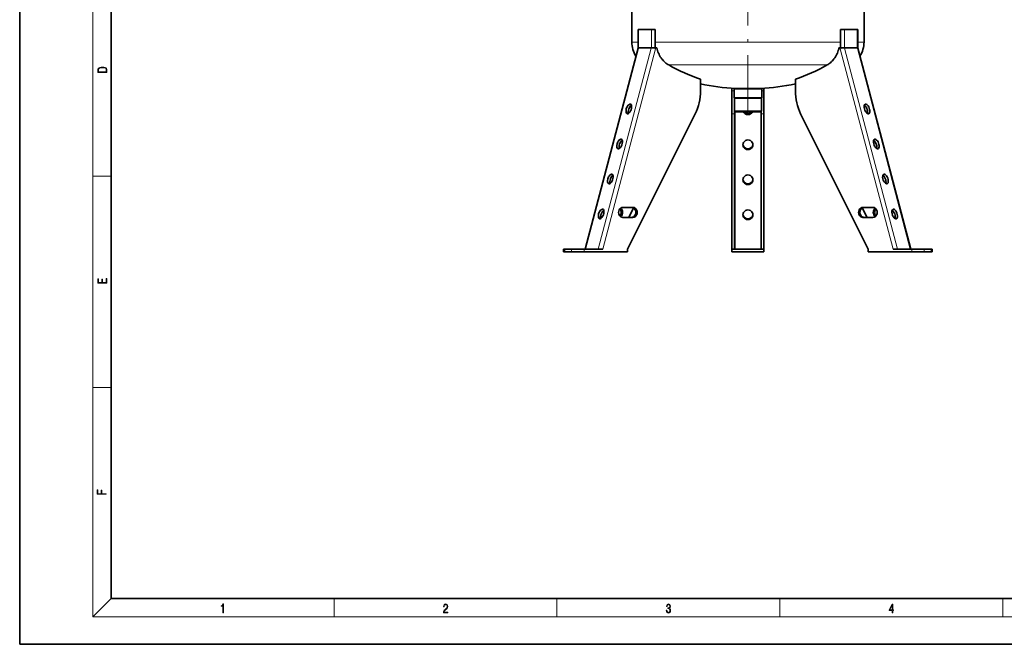
# Model space of a CAD drawing. Extents: x 0 to 420, y 0 to 297.
# Drawn here: x 0 to 215, y 0 to 137 of the extents above; entities that cross this region are included whole.
import ezdxf

# ---------------------------------------------------------------- set-up
doc = ezdxf.new("R2010")
doc.units = 0
doc.linetypes.add('DASHDOT', pattern=[18.5, 12, -3, 0.5, -3])

msp = doc.modelspace()

# ---------------------------------------------------------------- linework, layer by layer
at = {"color": 7, "lineweight": 35}
for p, q in [((0, 297), (0, 0)), ((20, 287), (20, 10)), ((133.877838, 136.04451), (133.877838, 147.089508)), ((184.677826, 136.04451), (184.677826, 147.089508)), ((133.877838, 136.04451), (133.877838, 131.644089)), ((184.677826, 136.04451), (184.677826, 131.644089)), ((135.267395, 134.414505), (135.361176, 134.414505)), ((135.267395, 134.414505), (135.267395, 130.488953)), ((138.161163, 134.414505), (135.361176, 134.414505)), ((138.161163, 134.414505), (139.027191, 134.414505)), ((139.027191, 130.488953), (139.027191, 134.414505)), ((179.528473, 130.488953), (179.528473, 134.414505)), ((179.528473, 134.414505), (180.394501, 134.414505)), ((183.194489, 134.414505), (180.394501, 134.414505)), ((183.194489, 134.414505), (183.288269, 134.414505)), ((183.288269, 130.488953), (183.288269, 134.414505)), ((123.666199, 86.414505), (135.245453, 130.317871)), ((139.027374, 130.414505), (139.027191, 130.488953)), ((139.115387, 130.414505), (139.027374, 130.414505)), ((139.115387, 130.414505), (139.360458, 130.414505)), ((179.440277, 130.414505), (179.195206, 130.414505)), ((179.440277, 130.414505), (179.52829, 130.414505)), ((179.52829, 130.414505), (179.528473, 130.488953)), ((194.889465, 86.414505), (183.310211, 130.317871)), ((148.903473, 123.534752), (148.903473, 120.96373)), ((169.652191, 123.534752), (169.652191, 120.96373)), ((155.777832, 121.536728), (155.777832, 120.96373)), ((155.777832, 115.96373), (155.777832, 120.96373)), ((156.262833, 121.414505), (161.923737, 121.414505)), ((156.262833, 121.414505), (156.262833, 119.440491)), ((156.377838, 121.498383), (156.377838, 121.414505)), ((156.577835, 121.487213), (161.647308, 121.487213)), ((156.577835, 121.487213), (156.577835, 121.414505)), ((161.647308, 121.487213), (161.977829, 121.487213)), ((161.923737, 121.414505), (162.292831, 121.414505)), ((161.977829, 121.487213), (161.977829, 121.414505)), ((162.177826, 121.498383), (162.177826, 121.414505)), ((162.292831, 121.414505), (162.292831, 119.440491)), ((162.777832, 121.536728), (162.777832, 120.96373)), ((162.777832, 115.96373), (162.777832, 120.96373)), ((156.262833, 119.440491), (161.923737, 119.440491)), ((156.307831, 119.414505), (156.262833, 119.440491)), ((156.307831, 119.414505), (161.884247, 119.414505)), ((156.307831, 119.414505), (156.307831, 116.555931)), ((161.884247, 119.414505), (162.247833, 119.414505)), ((161.923737, 119.440491), (162.292831, 119.440491)), ((162.247833, 119.414505), (162.292831, 119.440491)), ((162.247833, 119.414505), (162.247833, 116.555931)), ((156.307831, 116.555931), (161.884247, 116.555931)), ((156.449249, 116.414505), (156.307831, 116.555931)), ((156.377838, 115.96373), (156.377838, 116.485931)), ((156.449249, 116.414505), (161.760147, 116.414505)), ((161.760147, 116.414505), (162.106415, 116.414505)), ((161.884247, 116.555931), (162.247833, 116.555931)), ((162.106415, 116.414505), (162.247833, 116.555931)), ((162.177826, 115.96373), (162.177826, 116.485931)), ((147.743225, 115.96373), (132.968613, 86.414505)), ((155.777832, 115.96373), (155.777832, 86.414505)), ((156.377838, 115.96373), (156.377838, 86.414505)), ((162.177826, 115.96373), (162.177826, 86.414505)), ((162.777832, 115.96373), (162.777832, 86.414505)), ((170.812439, 115.96373), (185.587051, 86.414505)), ((134.113556, 95.514511), (131.948502, 95.514511)), ((134.255768, 95.388817), (133.218597, 93.314499)), ((184.299896, 95.388817), (185.337067, 93.314499)), ((184.442108, 95.514511), (186.607162, 95.514511)), ((131.948502, 93.314507), (134.113556, 93.314507)), ((186.607162, 93.314507), (184.442108, 93.314507)), ((118.942322, 86.414505), (119.210274, 86.414505)), ((118.942322, 86.414505), (118.942322, 85.814507)), ((119.210274, 86.414505), (120.710274, 86.414505)), ((120.710274, 86.414505), (123.442329, 86.414505)), ((127.540138, 86.414505), (123.442329, 86.414505)), ((132.968613, 86.414505), (132.968613, 85.814507)), ((155.777832, 86.414505), (156.377838, 86.414505)), ((155.777832, 86.414505), (155.777832, 85.814507)), ((156.377838, 86.414505), (162.177826, 86.414505)), ((162.177826, 86.414505), (162.777832, 86.414505)), ((162.777832, 86.414505), (162.777832, 85.814507)), ((185.587051, 86.414505), (185.587051, 85.814507)), ((191.015533, 86.414505), (195.113342, 86.414505)), ((195.113342, 86.414505), (197.845398, 86.414505)), ((197.845398, 86.414505), (199.345398, 86.414505)), ((199.345398, 86.414505), (199.613342, 86.414505)), ((199.613342, 86.414505), (199.613342, 85.814507)), ((118.942322, 85.814507), (119.210274, 85.814507)), ((119.210274, 85.814507), (120.710274, 85.814507)), ((120.710274, 85.814507), (123.442329, 85.814507)), ((132.968613, 85.814507), (123.442329, 85.814507)), ((155.777832, 85.814507), (162.777832, 85.814507)), ((195.113342, 85.814507), (185.587051, 85.814507)), ((195.113342, 85.814507), (197.845398, 85.814507)), ((197.845398, 85.814507), (199.345398, 85.814507)), ((199.345398, 85.814507), (199.613342, 85.814507)), ((20, 10), (410, 10)), ((0, 0), (420, 0))]:
    msp.add_line(p, q, dxfattribs=at)
at = {"color": 7, "lineweight": 13}
for p, q in [((16, 291), (16, 6)), ((135.361176, 134.414505), (135.361176, 130.488953)), ((138.161163, 130.488953), (138.161163, 134.414505)), ((180.394501, 134.414505), (180.394501, 130.488953)), ((183.194489, 130.488953), (183.194489, 134.414505)), ((133.877838, 131.644089), (135.267395, 131.644089)), ((139.027191, 131.644089), (179.528473, 131.644089)), ((183.288269, 131.644089), (184.677826, 131.644089)), ((123.756424, 86.414505), (135.342377, 130.343292)), ((126.556427, 86.414505), (138.14238, 130.343292)), ((127.540138, 86.414505), (139.072311, 130.139359)), ((135.267395, 130.488953), (135.361176, 130.488953)), ((138.14238, 130.343292), (135.342377, 130.343292)), ((138.161163, 130.488953), (135.361176, 130.488953)), ((138.161163, 130.488953), (139.027191, 130.488953)), ((191.015533, 86.414505), (179.483353, 130.139359)), ((179.528473, 130.488953), (180.394501, 130.488953)), ((183.194489, 130.488953), (180.394501, 130.488953)), ((191.999237, 86.414505), (180.413284, 130.343292)), ((183.213287, 130.343292), (180.413284, 130.343292)), ((183.194489, 130.488953), (183.288269, 130.488953)), ((194.79924, 86.414505), (183.213287, 130.343292)), ((141.956757, 126.641899), (176.598907, 126.641899)), ((155.777832, 120.96373), (156.262817, 120.96373)), ((156.477829, 121.414505), (156.477829, 121.492683)), ((162.077835, 121.492683), (162.077835, 121.414505)), ((162.292816, 120.96373), (162.777832, 120.96373)), ((156.477829, 86.414505), (156.477829, 116.414505)), ((162.077835, 116.414505), (162.077835, 86.414505)), ((155.777832, 115.96373), (156.377838, 115.96373)), ((162.177826, 115.96373), (162.777832, 115.96373)), ((16, 102.333336), (20, 102.333336)), ((119.210274, 86.414505), (119.210274, 85.814507)), ((120.710274, 86.414505), (120.710274, 85.814507)), ((123.442329, 86.414505), (123.442329, 85.814507)), ((195.113342, 86.414505), (195.113342, 85.814507)), ((197.845398, 86.414505), (197.845398, 85.814507)), ((199.345398, 86.414505), (199.345398, 85.814507)), ((16, 56.166668), (20, 56.166668)), ((20, 10), (16, 6)), ((68.75, 6), (68.75, 10)), ((117.5, 6), (117.5, 10)), ((166.25, 6), (166.25, 10)), ((215, 6), (215, 10)), ((414, 6), (16, 6))]:
    msp.add_line(p, q, dxfattribs=at)
at = {"color": 7, "linetype": 'DASHDOT', "lineweight": 13}
msp.add_line((159.277832, 116.761375), (159.277832, 235.327652), dxfattribs=at)
at = {"color": 7, "linetype": 'DASHDOT', "lineweight": 13, "ltscale": 0.152181}
msp.add_line((159.277832, 121.994484), (159.277832, 115.907234), dxfattribs=at)
at = {"color": 7, "lineweight": 35}
for points in [[(139.360458, 130.414505), (139.426743, 130.11705), (139.507324, 129.823914), (139.60199, 129.535965), (139.710556, 129.254044), (139.832748, 128.979004), (139.968277, 128.711685), (140.116806, 128.452942), (140.277954, 128.203583), (140.363586, 128.082047), (140.452255, 127.963181), (140.542908, 127.848297), (140.636398, 127.736237), (140.803421, 127.550606), (140.978302, 127.374023), (141.16066, 127.206932), (141.350113, 127.049774), (141.546234, 126.902962), (141.748611, 126.766876), (141.956757, 126.641899)], [(179.195206, 130.414505), (179.128845, 130.116745), (179.048187, 129.82338), (178.95343, 129.535294), (178.844818, 129.253342), (178.72261, 128.978378), (178.587143, 128.711243), (178.438751, 128.452759), (178.277847, 128.203781), (178.104874, 127.965088), (178.014008, 127.849846), (177.920319, 127.737465), (177.752899, 127.551292), (177.577667, 127.374313), (177.39505, 127.20697), (177.205429, 127.049667), (177.009232, 126.902817), (176.8069, 126.766785), (176.598907, 126.641899)]]:
    msp.add_lwpolyline(points, dxfattribs=at)
at = {"color": 7, "lineweight": 13}
for points in [[(17.092787, 125.368179), (17.092787, 125.01561), (19.092787, 125.01561), (19.092787, 125.42868), (19.078878, 125.683205), (19.006556, 125.87722), (18.867474, 126.010742), (18.667196, 126.110878), (18.408503, 126.171379), (18.088614, 126.192245), (17.790979, 126.171379), (17.543413, 126.117134), (17.345917, 126.027428), (17.201271, 125.908516), (17.109476, 125.71032), (17.092787, 125.470406)], [(18.928671, 125.153297), (17.256905, 125.153297), (17.256905, 125.42868), (17.270811, 125.658165), (17.345917, 125.833412), (17.465527, 125.927292), (17.629644, 125.994049), (17.838266, 126.035774), (18.094177, 126.050377), (18.361216, 126.035774), (18.575401, 125.994049), (18.739519, 125.923119), (18.853565, 125.822983), (18.917543, 125.660255), (18.928669, 125.443283)], [(19.092787, 78.944901), (19.092787, 79.952545), (18.928669, 79.952545), (18.928671, 79.082588), (18.147028, 79.082588), (18.147028, 79.854492), (17.982912, 79.854492), (17.982912, 79.082588), (17.256905, 79.082588), (17.256905, 79.927513), (17.092787, 79.927513), (17.092787, 78.944901)], [(18.923407, 32.784916), (18.923407, 32.922607), (17.974867, 32.922607), (17.974867, 33.65905), (17.810751, 33.65905), (17.810751, 32.922607), (17.087524, 32.922607), (17.087524, 33.734154), (16.923407, 33.734154), (16.923407, 32.784916)], [(44.407661, 6.874945), (44.545349, 6.874945), (44.545349, 8.819312), (44.424351, 8.819312), (44.393055, 8.644069), (44.324211, 8.524458), (44.209469, 8.454917), (44.055088, 8.435446), (44.046741, 8.435446), (44.046741, 8.315835), (44.067604, 8.315835), (44.272053, 8.34087), (44.407661, 8.424318)], [(92.673645, 6.874945), (93.61454, 6.874945), (93.61454, 7.030716), (92.80925, 7.030716), (92.83429, 7.167017), (92.896873, 7.292191), (92.990753, 7.406238), (93.122185, 7.520286), (93.339157, 7.684402), (93.50605, 7.856864), (93.593674, 8.040452), (93.622879, 8.257421), (93.591591, 8.488297), (93.501877, 8.666322), (93.362106, 8.777587), (93.180603, 8.819312), (92.982407, 8.774806), (92.836372, 8.649632), (92.742493, 8.449353), (92.707024, 8.173971), (92.844719, 8.173971), (92.865578, 8.382594), (92.930252, 8.532803), (93.034561, 8.621816), (93.17643, 8.655195), (93.303688, 8.627378), (93.401741, 8.549493), (93.462242, 8.421537), (93.485191, 8.251857), (93.462242, 8.08774), (93.395485, 7.948658), (93.243187, 7.79845), (93.030396, 7.628769), (92.871841, 7.475779), (92.759178, 7.314444), (92.692421, 7.136419), (92.671562, 6.933359)], [(141.425735, 7.431273), (141.425735, 7.42571), (141.457031, 7.169799), (141.550919, 6.980647), (141.699036, 6.861036), (141.899307, 6.819312), (142.093338, 6.861036), (142.241455, 6.975084), (142.335342, 7.158672), (142.368713, 7.400675), (142.35202, 7.573137), (142.304047, 7.715), (142.226852, 7.820703), (142.120453, 7.890244), (142.27066, 8.059924), (142.322815, 8.315835), (142.29361, 8.521676), (142.21225, 8.68023), (142.080811, 8.783151), (141.909744, 8.819312), (141.730331, 8.777587), (141.594727, 8.666322), (141.507111, 8.482733), (141.471634, 8.24073), (141.600983, 8.24073), (141.623932, 8.421537), (141.684433, 8.557837), (141.77832, 8.641287), (141.907654, 8.671885), (142.0224, 8.644069), (142.112106, 8.571746), (142.170532, 8.457699), (142.191391, 8.315835), (142.168442, 8.151718), (142.10376, 8.037671), (141.995285, 7.965348), (141.849243, 7.943095), (141.797089, 7.945877), (141.797089, 7.804013), (141.85968, 7.806795), (142.020309, 7.78176), (142.135056, 7.706656), (142.203903, 7.581481), (142.226852, 7.406238), (142.203903, 7.219868), (142.139236, 7.080786), (142.032837, 6.994555), (141.890976, 6.966739), (141.755371, 6.997337), (141.653137, 7.089131), (141.58847, 7.233777), (141.567596, 7.431273)], [(190.807846, 6.874945), (190.945541, 6.874945), (190.945541, 7.356169), (191.137482, 7.356169), (191.137482, 7.503595), (190.945541, 7.503595), (190.945541, 8.76368), (190.797424, 8.76368), (190.179901, 7.503595), (190.179901, 7.356169), (190.807846, 7.356169)], [(190.807846, 7.503595), (190.305069, 7.503595), (190.807846, 8.532803)]]:
    msp.add_lwpolyline(points, close=True, dxfattribs=at)
at = {"color": 7, "lineweight": 35}
for centre, radius, start, end in [((139.461838, 131.644089), 5.584001, 180.000009, 213.192898), ((179.093826, 131.644089), 5.584001, 326.80692, 359.999996), ((134.594589, 130.488098), 0.672782, 345.343478, 0.072995), ((183.961075, 130.488098), 0.672782, 179.927004, 194.656529), ((159.277832, 171.584518), 50.170004, 258.066038, 266.91502), ((159.277832, 171.584518), 50.170004, 273.084975, 281.93395)]:
    msp.add_arc(centre, radius, start, end, dxfattribs=at)
at = {"color": 7, "lineweight": 13}
for centre, major_axis, ratio, start_param, end_param in [((135.922302, 130.139359), (-0.676849, 0.178513), 0.145667, 5.7785737547, 6.2831420043), ((134.928162, 130.488953), (0, 0.5), 0.866025, 4.4167672787, 4.7123889804), ((137.728149, 130.488953), (0, 0.5), 0.866025, 4.4167672787, 4.7123889804), ((138.722305, 130.139359), (-0.676849, 0.178513), 0.145667, 4.2077774279, 5.7785737547), ((138.078156, 130.488953), (0, 1.199997), 0.866025, 4.4167672787, 4.6503087783), ((180.477509, 130.488953), (0, 1.199997), 0.866025, 1.6328765288, 1.8664180285), ((179.833359, 130.139359), (-0.676849, -0.178513), 0.145667, 3.6462042061, 5.2170005329), ((180.827515, 130.488953), (0, 0.5), 0.866025, 1.5707963268, 1.8664180285), ((183.627502, 130.488953), (0, 0.5), 0.866025, 1.5707963268, 1.8664180285), ((182.633362, 130.139359), (-0.676849, -0.178513), 0.145667, 3.1416359564, 3.6462042061)]:
    msp.add_ellipse(centre, major_axis=major_axis, ratio=ratio, start_param=start_param, end_param=end_param, dxfattribs=at)
at = {"color": 7, "lineweight": 35}
for centre, major_axis, ratio, start_param, end_param in [((161.029709, 171.590393), (-0.00705, -50.053665), 0.865984, 5.827727605, 5.9998076886), ((157.573044, 171.451126), (-0.169861, -49.913857), 0.866936, 0.2868253118, 0.4591629848), ((140.243225, 120.96373), (0, 10), 0.866025, 4.1887902048, 4.7123889804), ((178.312439, 120.96373), (0, 10), 0.866025, 1.5707963268, 2.0943951024), ((133.230133, 117.026382), (0.364914, 1.037704), 0.478311, 1.7374385979, 3.1417059211), ((133.230133, 117.026382), (0.364914, 1.037704), 0.478311, 0.0001132676, 1.7374385979), ((133.230133, 117.026382), (0.364914, 1.037704), 0.478311, 3.1417059211, 6.2832985747), ((133.727203, 116.851585), (0.364914, 1.037704), 0.478311, 0.5244448407, 2.6171456286), ((159.277832, 116.851585), (1.100006, 0), 0.956621, 3.5699325605, 5.8548453937), ((159.277832, 117.026382), (1.100006, 0), 0.956621, 3.7621355953, 5.6626423864), ((185.325531, 117.026382), (0.364914, -1.037704), 0.478311, 3.141479386, 4.5457467092), ((184.828461, 116.851585), (0.364914, -1.037704), 0.478311, 1.4041540557, 2.6171478138), ((185.325531, 117.026382), (0.364914, -1.037704), 0.478311, 4.5457467092, 6.2830720396), ((185.325531, 117.026382), (0.364914, -1.037704), 0.478311, 6.2830720396, 9.4246646932), ((184.828461, 116.851585), (0.364914, -1.037704), 0.478311, 0.5244470238, 1.4041540557), ((131.2117, 109.373413), (0.364914, 1.037704), 0.478311, 0.0001132676, 1.7374385979), ((131.2117, 109.373413), (0.364914, 1.037704), 0.478311, 3.1417059211, 6.2832985747), ((131.708786, 109.198616), (0.364914, 1.037704), 0.478311, 0.5244448407, 2.6171456286), ((159.277832, 109.198616), (1.100006, 0), 0.956621, 0, 3.1415926536), ((187.343964, 109.373413), (0.364914, -1.037704), 0.478311, 3.141479386, 4.5457467092), ((186.846878, 109.198616), (0.364914, -1.037704), 0.478311, 1.4041540557, 2.6171478138), ((187.343964, 109.373413), (0.364914, -1.037704), 0.478311, 6.2830720396, 9.4246646932), ((131.2117, 109.373413), (0.364914, 1.037704), 0.478311, 1.7374385979, 3.1417059211), ((159.277832, 109.198616), (1.100006, 0), 0.956621, 3.1415926536, 6.2831853072), ((159.277832, 109.373413), (1.100006, 0), 0.956621, 3.2247038793, 6.2000694057), ((187.343964, 109.373413), (0.364914, -1.037704), 0.478311, 4.5457467092, 6.2830720396), ((186.846878, 109.198616), (0.364914, -1.037704), 0.478311, 0.5244470238, 1.4041540557), ((129.193283, 101.720444), (0.364914, 1.037704), 0.478311, 1.7374385979, 3.1417059211), ((129.193283, 101.720444), (0.364914, 1.037704), 0.478311, 0.0001132676, 1.7374385979), ((129.193283, 101.720444), (0.364914, 1.037704), 0.478311, 3.1417059211, 6.2832985747), ((129.690353, 101.545639), (0.364914, 1.037704), 0.478311, 0.5244448407, 2.6171456286), ((159.277832, 101.545639), (1.100006, 0), 0.956621, 0, 3.1415926536), ((159.277832, 101.545639), (1.100006, 0), 0.956621, 3.1415926536, 6.2831853072), ((159.277832, 101.720444), (1.100006, 0), 0.956621, 3.2247038793, 6.2000694057), ((189.362381, 101.720444), (0.364914, -1.037704), 0.478311, 3.141479386, 4.5457467092), ((188.865311, 101.545639), (0.364914, -1.037704), 0.478311, 1.4041540557, 2.6171478138), ((189.362381, 101.720444), (0.364914, -1.037704), 0.478311, 4.5457467092, 6.2830720396), ((189.362381, 101.720444), (0.364914, -1.037704), 0.478311, 6.2830720396, 9.4246646932), ((188.865311, 101.545639), (0.364914, -1.037704), 0.478311, 0.5244470238, 1.4041540557), ((127.17485, 94.067474), (0.364914, 1.037704), 0.478311, 0.0001132676, 1.7374385979), ((127.17485, 94.067474), (0.364914, 1.037704), 0.478311, 3.1417059211, 6.2832985747), ((127.671928, 93.89267), (0.364914, 1.037704), 0.478311, 0.5244448407, 1.7374385979), ((131.948502, 94.414505), (0, 1.100006), 0.866025, 0, 3.1415926536), ((130.613556, 94.414505), (0, 1.100006), 0.866025, 3.9179146776, 5.5068632835), ((130.913559, 94.414505), (0, 1.100006), 0.866025, 3.7158373398, 5.7089406216), ((133.813568, 94.414505), (0, 1.100006), 0.866025, 3.1415926536, 6.2831853072), ((134.113556, 94.414505), (0, 1.100006), 0.866025, 3.1415926536, 6.2831853072), ((159.277832, 93.89267), (1.100006, 0), 0.956621, 0, 3.1415926536), ((184.442108, 94.414505), (0, 1.100006), 0.866025, 0, 3.1415926536), ((184.742096, 94.414505), (0, 1.100006), 0.866025, 0, 3.1415926536), ((186.607162, 94.414505), (0, 1.100006), 0.866025, 3.1415926536, 6.2831853072), ((187.642105, 94.414505), (0, 1.100006), 0.866025, 0.5742446856, 2.5673479673), ((187.942108, 94.414505), (0, 1.100006), 0.866025, 0.7763220241, 2.3652706293), ((191.380814, 94.067474), (0.364914, -1.037704), 0.478311, 3.141479386, 4.5457467092), ((190.883728, 93.89267), (0.364914, -1.037704), 0.478311, 0.5244470238, 2.6171478138), ((191.380814, 94.067474), (0.364914, -1.037704), 0.478311, 6.2830720396, 9.4246646932), ((127.17485, 94.067474), (0.364914, 1.037704), 0.478311, 1.7374385979, 3.1417059211), ((127.671928, 93.89267), (0.364914, 1.037704), 0.478311, 1.7374385979, 2.6171456286), ((159.277832, 93.89267), (1.100006, 0), 0.956621, 3.1415926536, 6.2831853072), ((159.277832, 94.067474), (1.100006, 0), 0.956621, 3.2247038793, 6.2000694057), ((191.380814, 94.067474), (0.364914, -1.037704), 0.478311, 4.5457467092, 6.2830720396)]:
    msp.add_ellipse(centre, major_axis=major_axis, ratio=ratio, start_param=start_param, end_param=end_param, dxfattribs=at)

doc.saveas('drawing.dxf')
